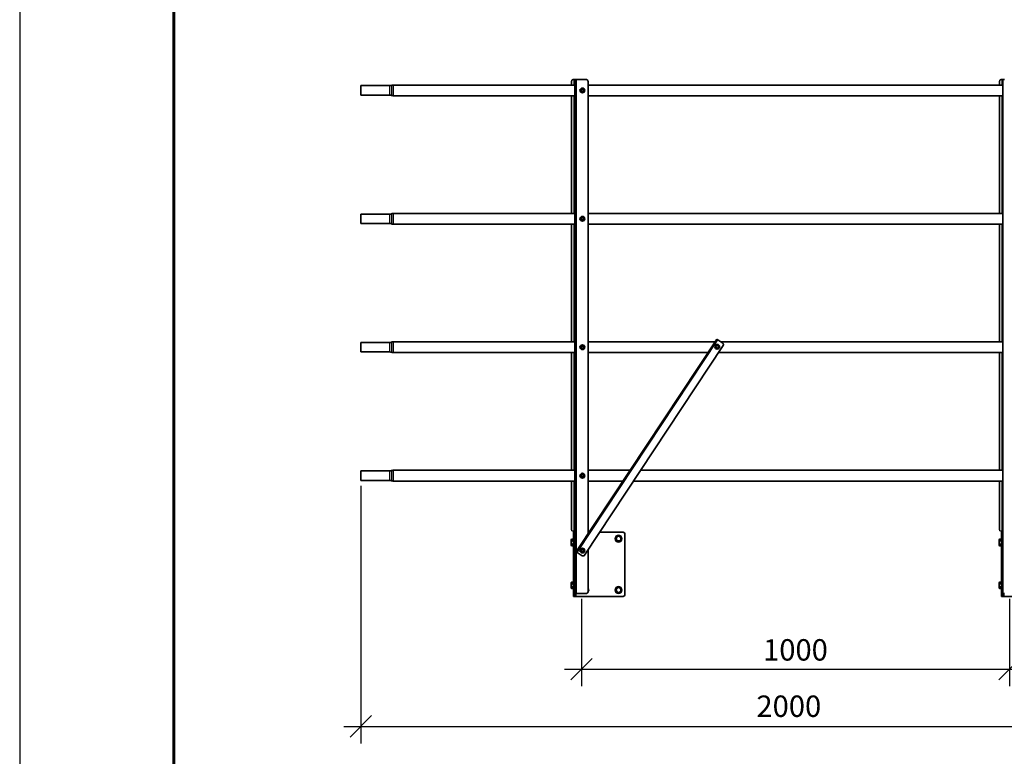
# Model space of a CAD drawing. Units: millimetres. Extents: x 24536 to 32096, y 32322 to 37668.
# Drawn here: x 24536 to 26837, y 33603 to 35324 of the extents above; entities that cross this region are included whole.
import ezdxf

# ---------------------------------------------------------------- set-up
doc = ezdxf.new("R2010")
doc.units = ezdxf.units.MM
doc.layers.add('Visible', color=7, linetype='Continuous', lineweight=35, true_color=0x22346e)
doc.layers.add('Visible Narrow', color=7, linetype='Continuous', lineweight=25, true_color=0x22346e)
doc.layers.add('размеры', color=7, linetype='Continuous', lineweight=18)
doc.layers.add('СПДС_20', color=7, linetype='Continuous')
doc.styles.add('ГОСТ 2.304', font='CS_Gost2304.shx')
doc.dimstyles.new('СПДС', dxfattribs={"dimscale": 100, "dimtxt": 2.5, "dimasz": 2.5, "dimexe": 2, "dimexo": 0.625, "dimgap": 1, "dimtad": 1, "dimdec": 0, "dimtxsty": 'ГОСТ 2.304', "dimblk": 'OBLIQUE', "dimblk1": 'OBLIQUE', "dimblk2": 'OBLIQUE', "dimcen": 2.5, "dimdle": 2, "dimadec": 0, "dimazin": 2, "dimtfac": 0.75, "dimtdec": 4, "dimtmove": 1, "dimatfit": 3, "dimfxl": 1, "dimtfill": 1, "dimtolj": 1, "dimarcsym": 1})

# ---------------------------------------------------------------- blocks, each defined once
blk = doc.blocks.new('_Oblique')
at = {"color": 0, "linetype": 'ByBlock', "lineweight": -2}
blk.add_line((-0.5, -0.5), (0.5, 0.5), dxfattribs=at)
blk = doc.blocks.new('*D37')
at = {"layer": 'Defpoints', "color": 0, "transparency": 16777216}
for p in [(25848.8, 33983.5, -1008.1), (26848.8, 33983.5, -1008.1), (26848.8, 33806.6)]:
    blk.add_point(p, dxfattribs=at)
at = {"layer": 'размеры', "color": 0, "lineweight": -2, "transparency": 16777216}
for p, q in [((25848.8, 33971), (25848.8, 33766.6)), ((26848.8, 33971), (26848.8, 33766.6)), ((25808.8, 33806.6), (26888.8, 33806.6))]:
    blk.add_line(p, q, dxfattribs=at)
at = {"layer": 'размеры', "color": 0, "lineweight": -2, "transparency": 16777216, "xscale": 50, "yscale": 50, "zscale": 50, "rotation": 180}
blk.add_blockref('_Oblique', (25848.8, 33806.6), dxfattribs=at)
at = {"layer": 'размеры', "color": 0, "lineweight": -2, "transparency": 16777216, "xscale": 50, "yscale": 50, "zscale": 50}
blk.add_blockref('_Oblique', (26848.8, 33806.6), dxfattribs=at)
at = {"layer": 'размеры', "color": 0, "transparency": 16777216, "insert": (26348.8, 33851.6), "char_height": 50, "attachment_point": 5, "style": 'ГОСТ 2.304', "bg_fill": 3, "box_fill_scale": 1.1, "bg_fill_color": 256, "bg_fill_true_color": 13158600, "bg_fill_transparency": 0}
blk.add_mtext('\\A1;1000', dxfattribs=at)
blk = doc.blocks.new('*D38')
at = {"layer": 'Defpoints', "color": 0, "transparency": 16777216}
for p in [(25333.3, 34247.5, -1008.1), (27333.3, 34246, -1008.1), (27333.3, 33673)]:
    blk.add_point(p, dxfattribs=at)
at = {"layer": 'размеры', "color": 0, "lineweight": -2, "transparency": 16777216}
for p, q in [((25333.3, 34235), (25333.3, 33633)), ((27333.3, 34233.5), (27333.3, 33633)), ((25293.3, 33673), (27373.3, 33673))]:
    blk.add_line(p, q, dxfattribs=at)
at = {"layer": 'размеры', "color": 0, "lineweight": -2, "transparency": 16777216, "xscale": 50, "yscale": 50, "zscale": 50, "rotation": 180}
blk.add_blockref('_Oblique', (25333.3, 33673), dxfattribs=at)
at = {"layer": 'размеры', "color": 0, "lineweight": -2, "transparency": 16777216, "xscale": 50, "yscale": 50, "zscale": 50}
blk.add_blockref('_Oblique', (27333.3, 33673), dxfattribs=at)
at = {"layer": 'размеры', "color": 0, "transparency": 16777216, "insert": (26333.3, 33720), "char_height": 50, "attachment_point": 5, "style": 'ГОСТ 2.304', "bg_fill": 3, "box_fill_scale": 1.1, "bg_fill_color": 256, "bg_fill_true_color": 13158600, "bg_fill_transparency": 0}
blk.add_mtext('\\A1;2000', dxfattribs=at)

msp = doc.modelspace()

# ---------------------------------------------------------------- linework, layer by layer
at = {"layer": 'Visible', "extrusion": (-1, -2e-16, 2.967e-13)}
for p, q in [((25829.3, 35183.5, -504), (25831.3, 35183.5, -504)), ((25833.3, 35183.5, -504), (25831.3, 35183.5, -504)), ((25833.3, 34126.5, -504), (25833.3, 35183.5, -504)), ((25837.3, 35183.5, -504), (25833.3, 35183.5, -504)), ((25860.3, 35183.5, -504), (25837.3, 35183.5, -504)), ((26829.3, 35183.5, -504), (26831.3, 35183.5, -504)), ((26833.3, 35183.5, -504), (26831.3, 35183.5, -504)), ((26833.3, 34126.5, -504), (26833.3, 35183.5, -504)), ((26837.3, 35183.5, -504), (26833.3, 35183.5, -504)), ((25333.3, 35169.5, -504), (25333.3, 35147.5, -504)), ((25401, 35169.5, -504), (25333.3, 35169.5, -504)), ((25833.3, 35171, -504), (25408.6, 35171, -504)), ((25825.3, 35171, -504), (25825.3, 35179.5, -504)), ((25864.3, 34122.9, -504), (25864.3, 35179.5, -504)), ((26833.3, 35171, -504), (25864.3, 35171, -504)), ((26825.3, 35171, -504), (26825.3, 35179.5, -504)), ((25401, 35147.5, -504), (25333.3, 35147.5, -504)), ((25833.3, 35146, -504), (25408.6, 35146, -504)), ((25825.3, 34871, -504), (25825.3, 35146, -504)), ((26833.3, 35146, -504), (25864.3, 35146, -504)), ((26825.3, 34871, -504), (26825.3, 35146, -504)), ((25333.3, 34869.5, -504), (25333.3, 34847.5, -504)), ((25401, 34869.5, -504), (25333.3, 34869.5, -504)), ((25833.3, 34871, -504), (25408.6, 34871, -504)), ((26833.3, 34871, -504), (25864.3, 34871, -504)), ((25401, 34847.5, -504), (25333.3, 34847.5, -504)), ((25833.3, 34846, -504), (25408.6, 34846, -504)), ((25825.3, 34571, -504), (25825.3, 34846, -504)), ((26833.3, 34846, -504), (25864.3, 34846, -504)), ((26825.3, 34571, -504), (26825.3, 34846, -504)), ((25333.3, 34569.5, -504), (25333.3, 34547.5, -504)), ((25401, 34569.5, -504), (25333.3, 34569.5, -504)), ((25833.3, 34571, -504), (25408.6, 34571, -504)), ((25838.7, 34084.3, -504), (26162.7, 34573.8, -504)), ((25840, 34083.5, -504), (26164, 34572.9, -504)), ((26180.2, 34562.2, -504), (25856.2, 34072.7, -504)), ((26160.9, 34571, -504), (25864.3, 34571, -504)), ((26164.9, 34577.1, -504), (26162.7, 34573.8, -504)), ((26164, 34572.9, -504), (26166.2, 34576.3, -504)), ((26164.9, 34577.1, -504), (26166.2, 34576.3, -504)), ((26167.4, 34575.5, -504), (26166.2, 34576.3, -504)), ((26167.4, 34575.5, -504), (26179.1, 34567.7, -504)), ((26833.3, 34571, -504), (26174.2, 34571, -504)), ((25401, 34547.5, -504), (25333.3, 34547.5, -504)), ((25833.3, 34546, -504), (25408.6, 34546, -504)), ((25825.3, 34271, -504), (25825.3, 34546, -504)), ((26144.3, 34546, -504), (25864.3, 34546, -504)), ((26833.3, 34546, -504), (26169.5, 34546, -504)), ((26825.3, 34271, -504), (26825.3, 34546, -504)), ((25333.3, 34269.5, -504), (25333.3, 34247.5, -504)), ((25401, 34269.5, -504), (25333.3, 34269.5, -504)), ((25833.3, 34271, -504), (25408.6, 34271, -504)), ((25962.3, 34271, -504), (25864.3, 34271, -504)), ((26833.3, 34271, -504), (25987.5, 34271, -504)), ((25401, 34247.5, -504), (25333.3, 34247.5, -504)), ((25833.3, 34246, -504), (25408.6, 34246, -504)), ((25825.3, 34132.5, -504), (25825.3, 34246, -504)), ((25945.8, 34246, -504), (25864.3, 34246, -504)), ((26833.3, 34246, -504), (25970.9, 34246, -504)), ((26825.3, 34132.5, -504), (26825.3, 34246, -504)), ((25831.3, 34128.5, -504), (25829.3, 34128.5, -504)), ((25830.3, 34126.5, -504), (25833.3, 34126.5, -504)), ((25830.3, 34126.5, -504), (25830.3, 34122.5, -504)), ((25830.3, 34122.5, -504), (25830.3, 33980.5, -504)), ((25831.3, 34128.5, -504), (25833.3, 34128.5, -504)), ((25833.3, 34122.5, -504), (25833.3, 34126.5, -504)), ((25833.3, 34122.5, -504), (25833.3, 33980.5, -504)), ((25864.3, 34126.5, -504), (25866.7, 34126.5, -504)), ((25891.8, 34126.5, -504), (25946.3, 34126.5, -504)), ((25950.3, 34122.5, -504), (25950.3, 33980.5, -504)), ((26831.3, 34128.5, -504), (26829.3, 34128.5, -504)), ((26830.3, 34126.5, -504), (26833.3, 34126.5, -504)), ((26830.3, 34126.5, -504), (26830.3, 34122.5, -504)), ((26830.3, 34122.5, -504), (26830.3, 33980.5, -504)), ((26831.3, 34128.5, -504), (26833.3, 34128.5, -504)), ((26833.3, 34122.5, -504), (26833.3, 34126.5, -504)), ((26833.3, 34122.5, -504), (26833.3, 33980.5, -504)), ((25838.7, 34084.3, -504), (25836.5, 34080.9, -504)), ((25837.8, 34080.1, -504), (25836.5, 34080.9, -504)), ((25837.8, 34080.1, -504), (25840, 34083.5, -504)), ((25837.8, 34080.1, -504), (25839, 34079.3, -504)), ((25850.7, 34071.6, -504), (25839, 34079.3, -504)), ((25864.3, 33987.5, -504), (25864.3, 34084.9, -504)), ((25830.3, 33980.5, -504), (25830.3, 33976.5, -504)), ((25833.3, 33976.5, -504), (25830.3, 33976.5, -504)), ((25833.3, 33983.5, -504), (25837.3, 33983.5, -504)), ((25833.3, 33976.5, -504), (25833.3, 33980.5, -504)), ((25833.3, 33976.5, -504), (25836.3, 33976.5, -504)), ((25946.3, 33976.5, -504), (25836.3, 33976.5, -504)), ((25837.3, 33983.5, -504), (25860.3, 33983.5, -504)), ((26830.3, 33980.5, -504), (26830.3, 33976.5, -504)), ((26833.3, 33976.5, -504), (26830.3, 33976.5, -504)), ((26833.3, 33983.5, -504), (26837.3, 33983.5, -504)), ((26833.3, 33976.5, -504), (26833.3, 33980.5, -504)), ((26833.3, 33976.5, -504), (26836.3, 33976.5, -504)), ((26946.3, 33976.5, -504), (26836.3, 33976.5, -504))]:
    msp.add_line(p, q, dxfattribs=at)
at = {"layer": 'Visible'}
for centre, radius in [((25850.8, 35158.5, -504), 5.5), ((25850.8, 35158.5, -504), 3), ((25850.8, 34858.5, -504), 5.5), ((25850.8, 34858.5, -504), 3), ((25850.8, 34558.5, -504), 5.5), ((25850.8, 34558.5, -504), 3), ((26165.9, 34559.6, -504), 5.5), ((25850.8, 34258.5, -504), 5.5), ((25850.8, 34258.5, -504), 3), ((25850.8, 34083.5, -504), 5.5)]:
    msp.add_circle(centre, radius, dxfattribs=at)
at = {"layer": 'Visible', "extrusion": (0, -2e-16, -1)}
for centre in [(-26165.9, 34559.6, 504), (-25850.8, 34083.5, 504)]:
    msp.add_circle(centre, 3, dxfattribs=at)
at = {"layer": 'Visible'}
for centre, radius, start, end in [((25829.3, 35179.5, -504), 4, 90, 180), ((25860.3, 35179.5, -504), 4, 0, 90), ((26829.3, 35179.5, -504), 4, 90, 180), ((25850.8, 35158.5, -504), 4, 120, 180), ((25850.8, 35158.5, -504), 4, 180, 240), ((25850.8, 35158.5, -504), 4, 60, 120), ((25850.8, 35158.5, -504), 4, 0, 60), ((25850.8, 35158.5, -504), 4, 300, 0), ((25850.8, 35158.5, -504), 4, 240, 300), ((25850.8, 34858.5, -504), 4, 120, 180), ((25850.8, 34858.5, -504), 4, 180, 240), ((25850.8, 34858.5, -504), 4, 60, 120), ((25850.8, 34858.5, -504), 4, 0, 60), ((25850.8, 34858.5, -504), 4, 300, 0), ((25850.8, 34858.5, -504), 4, 240, 300), ((25850.8, 34558.5, -504), 4, 120, 180), ((25850.8, 34558.5, -504), 4, 60, 120), ((25850.8, 34558.5, -504), 4, 0, 60), ((26165.9, 34559.6, -504), 4, 120, 180), ((26165.9, 34559.6, -504), 4, 180, 240), ((26165.9, 34559.6, -504), 4, 60, 120), ((26165.9, 34559.6, -504), 4, 0, 60), ((26165.9, 34559.6, -504), 4, 300, 0), ((26176.9, 34564.4, -504), 4, 326.5, 56.5), ((25850.8, 34558.5, -504), 4, 180, 240), ((25850.8, 34558.5, -504), 4, 240, 300), ((25850.8, 34558.5, -504), 4, 300, 0), ((26165.9, 34559.6, -504), 4, 240, 300), ((25850.8, 34258.5, -504), 4, 120, 180), ((25850.8, 34258.5, -504), 4, 60, 120), ((25850.8, 34258.5, -504), 4, 0, 60), ((25850.8, 34258.5, -504), 4, 180, 240), ((25850.8, 34258.5, -504), 4, 240, 300), ((25850.8, 34258.5, -504), 4, 300, 0), ((25829.3, 34132.5, -504), 4, 180, 270), ((25946.3, 34122.5, -504), 4, 0, 90), ((26829.3, 34132.5, -504), 4, 180, 270), ((25850.8, 34083.5, -504), 4, 120, 180), ((25850.8, 34083.5, -504), 4, 180, 240), ((25850.8, 34083.5, -504), 4, 60, 120), ((25850.8, 34083.5, -504), 4, 240, 300), ((25850.8, 34083.5, -504), 4, 0, 60), ((25850.8, 34083.5, -504), 4, 300, 0), ((25852.9, 34074.9, -504), 4, 236.5, 326.5), ((25860.3, 33987.5, -504), 4, 270, 0), ((25860.3, 33991.5, -504), 5.5, 316.6582, 43.3418), ((25946.3, 33980.5, -504), 4, 270, 0)]:
    msp.add_arc(centre, radius, start, end, dxfattribs=at)
at = {"layer": 'Visible', "extrusion": (0, -2e-16, -1)}
for centre, start, end in [((-25401, 35179.5, 504), 247.6684, 270), ((-25408.6, 35161, 504), 67.6684, 90), ((-25401, 35137.5, 504), 90, 112.3316), ((-25408.6, 35156, 504), 270, 292.3316), ((-25401, 34879.5, 504), 247.6684, 270), ((-25408.6, 34861, 504), 67.6684, 90), ((-25401, 34837.5, 504), 90, 112.3316), ((-25408.6, 34856, 504), 270, 292.3316), ((-25401, 34579.5, 504), 247.6684, 270), ((-25408.6, 34561, 504), 67.6684, 90), ((-25401, 34537.5, 504), 90, 112.3316), ((-25408.6, 34556, 504), 270, 292.3316), ((-25401, 34279.5, 504), 247.6684, 270), ((-25408.6, 34261, 504), 67.6684, 90), ((-25401, 34237.5, 504), 90, 112.3316), ((-25408.6, 34256, 504), 270, 292.3316)]:
    msp.add_arc(centre, 10, start, end, dxfattribs=at)
at = {"layer": 'Visible'}
for points, weights in [([(25848.8, 35162, -504), (25847.9, 35161.4, -504), (25846.8, 35160.8, -504)], [1.665, 1.665, 1.54545837841]), ([(25846.8, 35160.8, -504), (25846.8, 35159.6, -504), (25846.8, 35158.5, -504)], [1.54545837841, 1.665, 1.665]), ([(25846.8, 35158.5, -504), (25846.8, 35157.4, -504), (25846.8, 35156.2, -504)], [1.665, 1.665, 1.54545837841]), ([(25850.8, 35163.1, -504), (25849.7, 35162.5, -504), (25848.8, 35162, -504)], [1.54545837841, 1.665, 1.665]), ([(25852.8, 35162, -504), (25851.9, 35162.5, -504), (25850.8, 35163.1, -504)], [1.665, 1.665, 1.54545837841]), ([(25854.8, 35160.8, -504), (25853.7, 35161.4, -504), (25852.8, 35162, -504)], [1.54545837841, 1.665, 1.665]), ([(25854.8, 35158.5, -504), (25854.8, 35159.6, -504), (25854.8, 35160.8, -504)], [1.665, 1.665, 1.54545837841]), ([(25854.8, 35156.2, -504), (25854.8, 35157.4, -504), (25854.8, 35158.5, -504)], [1.54545837841, 1.665, 1.665]), ([(25846.8, 35156.2, -504), (25847.9, 35155.6, -504), (25848.8, 35155, -504)], [1.54545837841, 1.665, 1.665]), ([(25848.8, 35155, -504), (25849.7, 35154.5, -504), (25850.8, 35153.9, -504)], [1.665, 1.665, 1.54545837841]), ([(25850.8, 35153.9, -504), (25851.9, 35154.5, -504), (25852.8, 35155, -504)], [1.54545837841, 1.665, 1.665]), ([(25852.8, 35155, -504), (25853.7, 35155.6, -504), (25854.8, 35156.2, -504)], [1.665, 1.665, 1.54545837841]), ([(25848.8, 34862, -504), (25847.9, 34861.4, -504), (25846.8, 34860.8, -504)], [1.665, 1.665, 1.54545837841]), ([(25846.8, 34860.8, -504), (25846.8, 34859.6, -504), (25846.8, 34858.5, -504)], [1.54545837841, 1.665, 1.665]), ([(25846.8, 34858.5, -504), (25846.8, 34857.4, -504), (25846.8, 34856.2, -504)], [1.665, 1.665, 1.54545837841]), ([(25850.8, 34863.1, -504), (25849.7, 34862.5, -504), (25848.8, 34862, -504)], [1.54545837841, 1.665, 1.665]), ([(25852.8, 34862, -504), (25851.9, 34862.5, -504), (25850.8, 34863.1, -504)], [1.665, 1.665, 1.54545837841]), ([(25854.8, 34860.8, -504), (25853.7, 34861.4, -504), (25852.8, 34862, -504)], [1.54545837841, 1.665, 1.665]), ([(25854.8, 34858.5, -504), (25854.8, 34859.6, -504), (25854.8, 34860.8, -504)], [1.665, 1.665, 1.54545837841]), ([(25854.8, 34856.2, -504), (25854.8, 34857.4, -504), (25854.8, 34858.5, -504)], [1.54545837841, 1.665, 1.665]), ([(25846.8, 34856.2, -504), (25847.9, 34855.6, -504), (25848.8, 34855, -504)], [1.54545837841, 1.665, 1.665]), ([(25848.8, 34855, -504), (25849.7, 34854.5, -504), (25850.8, 34853.9, -504)], [1.665, 1.665, 1.54545837841]), ([(25850.8, 34853.9, -504), (25851.9, 34854.5, -504), (25852.8, 34855, -504)], [1.54545837841, 1.665, 1.665]), ([(25852.8, 34855, -504), (25853.7, 34855.6, -504), (25854.8, 34856.2, -504)], [1.665, 1.665, 1.54545837841]), ([(25848.8, 34562, -504), (25847.9, 34561.4, -504), (25846.8, 34560.8, -504)], [1.665, 1.665, 1.54545837841]), ([(25846.8, 34560.8, -504), (25846.8, 34559.6, -504), (25846.8, 34558.5, -504)], [1.54545837841, 1.665, 1.665]), ([(25850.8, 34563.1, -504), (25849.7, 34562.5, -504), (25848.8, 34562, -504)], [1.54545837841, 1.665, 1.665]), ([(25852.8, 34562, -504), (25851.9, 34562.5, -504), (25850.8, 34563.1, -504)], [1.665, 1.665, 1.54545837841]), ([(25854.8, 34560.8, -504), (25853.7, 34561.4, -504), (25852.8, 34562, -504)], [1.54545837841, 1.665, 1.665]), ([(25854.8, 34558.5, -504), (25854.8, 34559.6, -504), (25854.8, 34560.8, -504)], [1.665, 1.665, 1.54545837841]), ([(26163.9, 34563.1, -504), (26163, 34562.6, -504), (26161.9, 34562, -504)], [1.665, 1.665, 1.54545837841]), ([(26161.9, 34562, -504), (26161.9, 34560.7, -504), (26161.9, 34559.6, -504)], [1.54545837841, 1.665, 1.665]), ([(26161.9, 34559.6, -504), (26161.9, 34558.6, -504), (26161.9, 34557.3, -504)], [1.665, 1.665, 1.54545837841]), ([(26165.9, 34564.3, -504), (26164.9, 34563.6, -504), (26163.9, 34563.1, -504)], [1.54545837841, 1.665, 1.665]), ([(26167.9, 34563.1, -504), (26167, 34563.6, -504), (26165.9, 34564.3, -504)], [1.665, 1.665, 1.54545837841]), ([(26169.9, 34562, -504), (26168.9, 34562.6, -504), (26167.9, 34563.1, -504)], [1.54545837841, 1.665, 1.665]), ([(26169.9, 34559.6, -504), (26169.9, 34560.7, -504), (26169.9, 34562, -504)], [1.665, 1.665, 1.54545837841]), ([(26169.9, 34557.3, -504), (26169.9, 34558.6, -504), (26169.9, 34559.6, -504)], [1.54545837841, 1.665, 1.665]), ([(25846.8, 34558.5, -504), (25846.8, 34557.4, -504), (25846.8, 34556.2, -504)], [1.665, 1.665, 1.54545837841]), ([(25846.8, 34556.2, -504), (25847.9, 34555.6, -504), (25848.8, 34555, -504)], [1.54545837841, 1.665, 1.665]), ([(25848.8, 34555, -504), (25849.7, 34554.5, -504), (25850.8, 34553.9, -504)], [1.665, 1.665, 1.54545837841]), ([(25850.8, 34553.9, -504), (25851.9, 34554.5, -504), (25852.8, 34555, -504)], [1.54545837841, 1.665, 1.665]), ([(25852.8, 34555, -504), (25853.7, 34555.6, -504), (25854.8, 34556.2, -504)], [1.665, 1.665, 1.54545837841]), ([(25854.8, 34556.2, -504), (25854.8, 34557.4, -504), (25854.8, 34558.5, -504)], [1.54545837841, 1.665, 1.665]), ([(26161.9, 34557.3, -504), (26163, 34556.7, -504), (26163.9, 34556.2, -504)], [1.54545837841, 1.665, 1.665]), ([(26163.9, 34556.2, -504), (26164.9, 34555.6, -504), (26165.9, 34555, -504)], [1.665, 1.665, 1.54545837841]), ([(26165.9, 34555, -504), (26167, 34555.6, -504), (26167.9, 34556.2, -504)], [1.54545837841, 1.665, 1.665]), ([(26167.9, 34556.2, -504), (26168.9, 34556.7, -504), (26169.9, 34557.3, -504)], [1.665, 1.665, 1.54545837841]), ([(25848.8, 34262, -504), (25847.9, 34261.4, -504), (25846.8, 34260.8, -504)], [1.665, 1.665, 1.54545837841]), ([(25846.8, 34260.8, -504), (25846.8, 34259.6, -504), (25846.8, 34258.5, -504)], [1.54545837841, 1.665, 1.665]), ([(25850.8, 34263.1, -504), (25849.7, 34262.5, -504), (25848.8, 34262, -504)], [1.54545837841, 1.665, 1.665]), ([(25852.8, 34262, -504), (25851.9, 34262.5, -504), (25850.8, 34263.1, -504)], [1.665, 1.665, 1.54545837841]), ([(25854.8, 34260.8, -504), (25853.7, 34261.4, -504), (25852.8, 34262, -504)], [1.54545837841, 1.665, 1.665]), ([(25854.8, 34258.5, -504), (25854.8, 34259.6, -504), (25854.8, 34260.8, -504)], [1.665, 1.665, 1.54545837841]), ([(25846.8, 34258.5, -504), (25846.8, 34257.4, -504), (25846.8, 34256.2, -504)], [1.665, 1.665, 1.54545837841]), ([(25846.8, 34256.2, -504), (25847.9, 34255.6, -504), (25848.8, 34255, -504)], [1.54545837841, 1.665, 1.665]), ([(25848.8, 34255, -504), (25849.7, 34254.5, -504), (25850.8, 34253.9, -504)], [1.665, 1.665, 1.54545837841]), ([(25850.8, 34253.9, -504), (25851.9, 34254.5, -504), (25852.8, 34255, -504)], [1.54545837841, 1.665, 1.665]), ([(25852.8, 34255, -504), (25853.7, 34255.6, -504), (25854.8, 34256.2, -504)], [1.665, 1.665, 1.54545837841]), ([(25854.8, 34256.2, -504), (25854.8, 34257.4, -504), (25854.8, 34258.5, -504)], [1.54545837841, 1.665, 1.665]), ([(25848.8, 34087, -504), (25847.9, 34086.4, -504), (25846.8, 34085.8, -504)], [1.665, 1.665, 1.54545837841]), ([(25846.8, 34085.8, -504), (25846.8, 34084.6, -504), (25846.8, 34083.5, -504)], [1.54545837841, 1.665, 1.665]), ([(25846.8, 34083.5, -504), (25846.8, 34082.4, -504), (25846.8, 34081.2, -504)], [1.665, 1.665, 1.54545837841]), ([(25846.8, 34081.2, -504), (25847.9, 34080.6, -504), (25848.8, 34080, -504)], [1.54545837841, 1.665, 1.665]), ([(25850.8, 34088.1, -504), (25849.7, 34087.5, -504), (25848.8, 34087, -504)], [1.54545837841, 1.665, 1.665]), ([(25848.8, 34080, -504), (25849.7, 34079.5, -504), (25850.8, 34078.9, -504)], [1.665, 1.665, 1.54545837841]), ([(25852.8, 34087, -504), (25851.9, 34087.5, -504), (25850.8, 34088.1, -504)], [1.665, 1.665, 1.54545837841]), ([(25850.8, 34078.9, -504), (25851.9, 34079.5, -504), (25852.8, 34080, -504)], [1.54545837841, 1.665, 1.665]), ([(25854.8, 34085.8, -504), (25853.7, 34086.4, -504), (25852.8, 34087, -504)], [1.54545837841, 1.665, 1.665]), ([(25852.8, 34080, -504), (25853.7, 34080.6, -504), (25854.8, 34081.2, -504)], [1.665, 1.665, 1.54545837841]), ([(25854.8, 34083.5, -504), (25854.8, 34084.6, -504), (25854.8, 34085.8, -504)], [1.665, 1.665, 1.54545837841]), ([(25854.8, 34081.2, -504), (25854.8, 34082.4, -504), (25854.8, 34083.5, -504)], [1.54545837841, 1.665, 1.665])]:
    msp.add_rational_spline(points, weights, degree=2, dxfattribs=at)
at = {"layer": 'Visible Narrow', "extrusion": (-1, -2e-16, 2.967e-13)}
for p, q in [((25831.3, 35183.5, -504), (25831.3, 35171, -504)), ((25837.3, 34082.1, -504), (25837.3, 35183.5, -504)), ((26831.3, 35183.5, -504), (26831.3, 35171, -504)), ((25401, 35147.5, -504), (25401, 35169.5, -504)), ((25404.8, 35170.2, -504), (25404.8, 35146.7, -504)), ((25408.6, 35171, -504), (25408.6, 35146, -504)), ((25831.3, 35146, -504), (25831.3, 34871, -504)), ((26831.3, 35146, -504), (26831.3, 34871, -504)), ((25401, 34847.5, -504), (25401, 34869.5, -504)), ((25404.8, 34870.2, -504), (25404.8, 34846.7, -504)), ((25408.6, 34871, -504), (25408.6, 34846, -504)), ((25831.3, 34846, -504), (25831.3, 34571, -504)), ((26831.3, 34846, -504), (26831.3, 34571, -504)), ((25401, 34547.5, -504), (25401, 34569.5, -504)), ((25404.8, 34570.2, -504), (25404.8, 34546.7, -504)), ((25408.6, 34571, -504), (25408.6, 34546, -504)), ((25839, 34079.3, -504), (26167.4, 34575.5, -504)), ((26164, 34572.9, -504), (26162.7, 34573.8, -504)), ((25831.3, 34546, -504), (25831.3, 34271, -504)), ((26831.3, 34546, -504), (26831.3, 34271, -504)), ((25401, 34247.5, -504), (25401, 34269.5, -504)), ((25404.8, 34270.2, -504), (25404.8, 34246.7, -504)), ((25408.6, 34271, -504), (25408.6, 34246, -504)), ((25831.3, 34246, -504), (25831.3, 34128.5, -504)), ((26831.3, 34246, -504), (26831.3, 34128.5, -504)), ((25833.3, 34122.5, -504), (25830.3, 34122.5, -504)), ((26833.3, 34122.5, -504), (26830.3, 34122.5, -504)), ((25837.3, 33983.5, -504), (25837.3, 34080.4, -504)), ((25838.7, 34084.3, -504), (25840, 34083.5, -504)), ((25830.3, 33980.5, -504), (25833.3, 33980.5, -504)), ((25836.3, 33976.5, -504), (25836.3, 33983.5, -504)), ((26830.3, 33980.5, -504), (26833.3, 33980.5, -504)), ((26836.3, 33976.5, -504), (26836.3, 33983.5, -504))]:
    msp.add_line(p, q, dxfattribs=at)
at = {"layer": 'СПДС_20', "linetype": 'Continuous', "lineweight": 25, "ltscale": 10}
msp.add_lwpolyline([(24536, 32322.5), (32096, 32322.5), (32096, 37668.5), (24536, 37668.5), (24536, 32322.5)], dxfattribs=at)
at = {"layer": 'СПДС_20', "linetype": 'Continuous', "lineweight": 60, "ltscale": 10}
msp.add_lwpolyline([(24896, 32412.5), (32006, 32412.5), (32006, 37578.5), (24896, 37578.5), (24896, 32412.5)], dxfattribs=at)

# ---------------------------------------------------------------- next in the draw order: dimensions: what is measured, and where the dimension line sits
at = {"layer": 'размеры'}
dim = msp.add_linear_dim(base=(26848.8, 33806.6, 504), p1=(25848.8, 33983.5, -504), p2=(26848.8, 33983.5, -504), dimstyle='СПДС', override={"dimscale": 20}, dxfattribs=at)
dim.commit()
dim.dimension.update_dxf_attribs({"geometry": '*D37', "text_midpoint": (26348.8, 33851.6, 504)})

# ---------------------------------------------------------------- next in the draw order: dimensions: what is measured, and where the dimension line sits
dim = msp.add_linear_dim(base=(27333.3, 33673, 504), p1=(25333.3, 34247.5, -504), p2=(27333.3, 34246, -504), dimstyle='СПДС', override={"dimscale": 20}, dxfattribs=at)
dim.commit()
dim.dimension.update_dxf_attribs({"geometry": '*D38', "text_midpoint": (26333.3, 33720, 504)})

# ---------------------------------------------------------------- next in the draw order: linework, layer by layer
at = {"layer": 'Visible', "extrusion": (-1, -2e-16, 2.967e-13)}
for p, q in [((25825, 34109, -504), (25825.6, 34110, -504)), ((25825, 34108.1, -504), (25825, 34109, -504)), ((25825, 34108.1, -504), (25825, 34102.5, -504)), ((25825, 34096.9, -504), (25825, 34102.5, -504)), ((25830.3, 34110, -504), (25825.6, 34110, -504)), ((25830.3, 34106.2, -504), (25825.6, 34106.2, -504)), ((26825, 34109, -504), (26825.6, 34110, -504)), ((26825, 34108.1, -504), (26825, 34109, -504)), ((26825, 34108.1, -504), (26825, 34102.5, -504)), ((26825, 34096.9, -504), (26825, 34102.5, -504)), ((26830.3, 34110, -504), (26825.6, 34110, -504)), ((26830.3, 34106.2, -504), (26825.6, 34106.2, -504)), ((25825, 34096, -504), (25825, 34096.9, -504)), ((25825, 34096, -504), (25825.6, 34095, -504)), ((25830.3, 34098.7, -504), (25825.6, 34098.7, -504)), ((25830.3, 34095, -504), (25825.6, 34095, -504)), ((26825, 34096, -504), (26825, 34096.9, -504)), ((26825, 34096, -504), (26825.6, 34095, -504)), ((26830.3, 34098.7, -504), (26825.6, 34098.7, -504)), ((26830.3, 34095, -504), (26825.6, 34095, -504)), ((25825, 34009, -504), (25825.6, 34010, -504)), ((25825, 34008.1, -504), (25825, 34009, -504)), ((25825, 34008.1, -504), (25825, 34002.5, -504)), ((25830.3, 34010, -504), (25825.6, 34010, -504)), ((26825, 34009, -504), (26825.6, 34010, -504)), ((26825, 34008.1, -504), (26825, 34009, -504)), ((26825, 34008.1, -504), (26825, 34002.5, -504)), ((26830.3, 34010, -504), (26825.6, 34010, -504)), ((25825, 33996.9, -504), (25825, 34002.5, -504)), ((25825, 33996, -504), (25825, 33996.9, -504)), ((25825, 33996, -504), (25825.6, 33995, -504)), ((25830.3, 34006.2, -504), (25825.6, 34006.2, -504)), ((25830.3, 33998.7, -504), (25825.6, 33998.7, -504)), ((25830.3, 33995, -504), (25825.6, 33995, -504)), ((26825, 33996.9, -504), (26825, 34002.5, -504)), ((26825, 33996, -504), (26825, 33996.9, -504)), ((26825, 33996, -504), (26825.6, 33995, -504)), ((26830.3, 34006.2, -504), (26825.6, 34006.2, -504)), ((26830.3, 33998.7, -504), (26825.6, 33998.7, -504)), ((26830.3, 33995, -504), (26825.6, 33995, -504))]:
    msp.add_line(p, q, dxfattribs=at)
at = {"layer": 'Visible'}
for centre in [(25935.3, 34111.5, -504), (25935.3, 34111.5, -504), (25935.3, 33991.5, -504), (25935.3, 33991.5, -504)]:
    msp.add_circle(centre, 5.5, dxfattribs=at)
at = {"layer": 'Visible', "extrusion": (0, 0, -1)}
for centre, start, end in [((-25935.3, 34111.5, 504), 0, 60), ((-25935.3, 34111.5, 504), 300, 0), ((-25935.3, 34111.5, 504), 60, 120), ((-25935.3, 34111.5, 504), 240, 300), ((-25935.3, 34111.5, 504), 180, 240), ((-25935.3, 33991.5, 504), 0, 60), ((-25935.3, 33991.5, 504), 300, 0), ((-25935.3, 33991.5, 504), 60, 120), ((-25935.3, 33991.5, 504), 240, 300), ((-25935.3, 33991.5, 504), 180, 240)]:
    msp.add_arc(centre, 6.5, start, end, dxfattribs=at)
at = {"layer": 'Visible'}
for centre in [(25935.3, 34111.5, -504), (25935.3, 33991.5, -504)]:
    msp.add_arc(centre, 6.5, 0, 60, dxfattribs=at)
for points, weights in [([(25825.6, 34110, -504), (25825, 34109, -504), (25825, 34108.1, -504)], [1.70731703596, 1.83937846828, 1.83937846828]), ([(25825, 34108.1, -504), (25825, 34107.3, -504), (25825.6, 34106.2, -504)], [1.83937846828, 1.83937846828, 1.70731703596]), ([(25825.6, 34106.2, -504), (25825, 34104.2, -504), (25825, 34102.5, -504)], [1.70731703596, 1.83937846828, 1.83937846828]), ([(25825, 34102.5, -504), (25825, 34100.8, -504), (25825.6, 34098.7, -504)], [1.83937846828, 1.83937846828, 1.70731703596]), ([(25928.8, 34115.2, -504), (25930.5, 34116.3, -504), (25932, 34117.1, -504)], [1.70731703596, 1.83937846828, 1.83937846828]), ([(25928.8, 34111.5, -504), (25928.8, 34113.2, -504), (25928.8, 34115.2, -504)], [1.83937846828, 1.83937846828, 1.70731703596]), ([(25928.8, 34107.7, -504), (25928.8, 34109.8, -504), (25928.8, 34111.5, -504)], [1.70731703596, 1.83937846828, 1.83937846828]), ([(25932, 34105.9, -504), (25930.5, 34106.7, -504), (25928.8, 34107.7, -504)], [1.83937846828, 1.83937846828, 1.70731703596]), ([(25932, 34117.1, -504), (25933.5, 34118, -504), (25935.3, 34119, -504)], [1.83937846828, 1.83937846828, 1.70731703596]), ([(25935.3, 34104, -504), (25933.5, 34105, -504), (25932, 34105.9, -504)], [1.70731703596, 1.83937846828, 1.83937846828]), ([(25935.3, 34119, -504), (25937, 34118, -504), (25938.5, 34117.1, -504)], [1.70731703596, 1.83937846828, 1.83937846828]), ([(25938.5, 34105.9, -504), (25937, 34105, -504), (25935.3, 34104, -504)], [1.83937846828, 1.83937846828, 1.70731703596]), ([(25938.5, 34117.1, -504), (25940, 34116.3, -504), (25941.8, 34115.2, -504)], [1.83937846828, 1.83937846828, 1.70731703596]), ([(25941.8, 34107.7, -504), (25940, 34106.7, -504), (25938.5, 34105.9, -504)], [1.70731703596, 1.83937846828, 1.83937846828]), ([(25941.8, 34115.2, -504), (25941.8, 34113.2, -504), (25941.8, 34111.5, -504)], [1.70731703596, 1.83937846828, 1.83937846828]), ([(25941.8, 34111.5, -504), (25941.8, 34109.8, -504), (25941.8, 34107.7, -504)], [1.83937846828, 1.83937846828, 1.70731703596]), ([(26825.6, 34110, -504), (26825, 34109, -504), (26825, 34108.1, -504)], [1.70731703596, 1.83937846828, 1.83937846828]), ([(26825, 34108.1, -504), (26825, 34107.3, -504), (26825.6, 34106.2, -504)], [1.83937846828, 1.83937846828, 1.70731703596]), ([(26825.6, 34106.2, -504), (26825, 34104.2, -504), (26825, 34102.5, -504)], [1.70731703596, 1.83937846828, 1.83937846828]), ([(26825, 34102.5, -504), (26825, 34100.8, -504), (26825.6, 34098.7, -504)], [1.83937846828, 1.83937846828, 1.70731703596]), ([(25825.6, 34098.7, -504), (25825, 34097.7, -504), (25825, 34096.9, -504)], [1.70731703596, 1.83937846828, 1.83937846828]), ([(25825, 34096.9, -504), (25825, 34096, -504), (25825.6, 34095, -504)], [1.83937846828, 1.83937846828, 1.70731703596]), ([(26825.6, 34098.7, -504), (26825, 34097.7, -504), (26825, 34096.9, -504)], [1.70731703596, 1.83937846828, 1.83937846828]), ([(26825, 34096.9, -504), (26825, 34096, -504), (26825.6, 34095, -504)], [1.83937846828, 1.83937846828, 1.70731703596]), ([(25825.6, 34010, -504), (25825, 34009, -504), (25825, 34008.1, -504)], [1.70731703596, 1.83937846828, 1.83937846828]), ([(25825, 34008.1, -504), (25825, 34007.3, -504), (25825.6, 34006.2, -504)], [1.83937846828, 1.83937846828, 1.70731703596]), ([(26825.6, 34010, -504), (26825, 34009, -504), (26825, 34008.1, -504)], [1.70731703596, 1.83937846828, 1.83937846828]), ([(26825, 34008.1, -504), (26825, 34007.3, -504), (26825.6, 34006.2, -504)], [1.83937846828, 1.83937846828, 1.70731703596]), ([(25825.6, 34006.2, -504), (25825, 34004.2, -504), (25825, 34002.5, -504)], [1.70731703596, 1.83937846828, 1.83937846828]), ([(25825, 34002.5, -504), (25825, 34000.8, -504), (25825.6, 33998.7, -504)], [1.83937846828, 1.83937846828, 1.70731703596]), ([(25825.6, 33998.7, -504), (25825, 33997.7, -504), (25825, 33996.9, -504)], [1.70731703596, 1.83937846828, 1.83937846828]), ([(25825, 33996.9, -504), (25825, 33996, -504), (25825.6, 33995, -504)], [1.83937846828, 1.83937846828, 1.70731703596]), ([(25928.8, 33995.2, -504), (25930.5, 33996.3, -504), (25932, 33997.1, -504)], [1.70731703596, 1.83937846828, 1.83937846828]), ([(25928.8, 33991.5, -504), (25928.8, 33993.2, -504), (25928.8, 33995.2, -504)], [1.83937846828, 1.83937846828, 1.70731703596]), ([(25928.8, 33987.7, -504), (25928.8, 33989.8, -504), (25928.8, 33991.5, -504)], [1.70731703596, 1.83937846828, 1.83937846828]), ([(25932, 33985.9, -504), (25930.5, 33986.7, -504), (25928.8, 33987.7, -504)], [1.83937846828, 1.83937846828, 1.70731703596]), ([(25932, 33997.1, -504), (25933.5, 33998, -504), (25935.3, 33999, -504)], [1.83937846828, 1.83937846828, 1.70731703596]), ([(25935.3, 33984, -504), (25933.5, 33985, -504), (25932, 33985.9, -504)], [1.70731703596, 1.83937846828, 1.83937846828]), ([(25935.3, 33999, -504), (25937, 33998, -504), (25938.5, 33997.1, -504)], [1.70731703596, 1.83937846828, 1.83937846828]), ([(25938.5, 33985.9, -504), (25937, 33985, -504), (25935.3, 33984, -504)], [1.83937846828, 1.83937846828, 1.70731703596]), ([(25938.5, 33997.1, -504), (25940, 33996.3, -504), (25941.8, 33995.2, -504)], [1.83937846828, 1.83937846828, 1.70731703596]), ([(25941.8, 33987.7, -504), (25940, 33986.7, -504), (25938.5, 33985.9, -504)], [1.70731703596, 1.83937846828, 1.83937846828]), ([(25941.8, 33995.2, -504), (25941.8, 33993.2, -504), (25941.8, 33991.5, -504)], [1.70731703596, 1.83937846828, 1.83937846828]), ([(25941.8, 33991.5, -504), (25941.8, 33989.8, -504), (25941.8, 33987.7, -504)], [1.83937846828, 1.83937846828, 1.70731703596]), ([(26825.6, 34006.2, -504), (26825, 34004.2, -504), (26825, 34002.5, -504)], [1.70731703596, 1.83937846828, 1.83937846828]), ([(26825, 34002.5, -504), (26825, 34000.8, -504), (26825.6, 33998.7, -504)], [1.83937846828, 1.83937846828, 1.70731703596]), ([(26825.6, 33998.7, -504), (26825, 33997.7, -504), (26825, 33996.9, -504)], [1.70731703596, 1.83937846828, 1.83937846828]), ([(26825, 33996.9, -504), (26825, 33996, -504), (26825.6, 33995, -504)], [1.83937846828, 1.83937846828, 1.70731703596])]:
    msp.add_rational_spline(points, weights, degree=2, dxfattribs=at)
at = {"layer": 'размеры', "ltscale": 20}
for centre in [(25935.3, 34111.5, -504), (25935.3, 33991.5, -504)]:
    msp.add_circle(centre, 8.83, dxfattribs=at)

doc.saveas('drawing.dxf')
